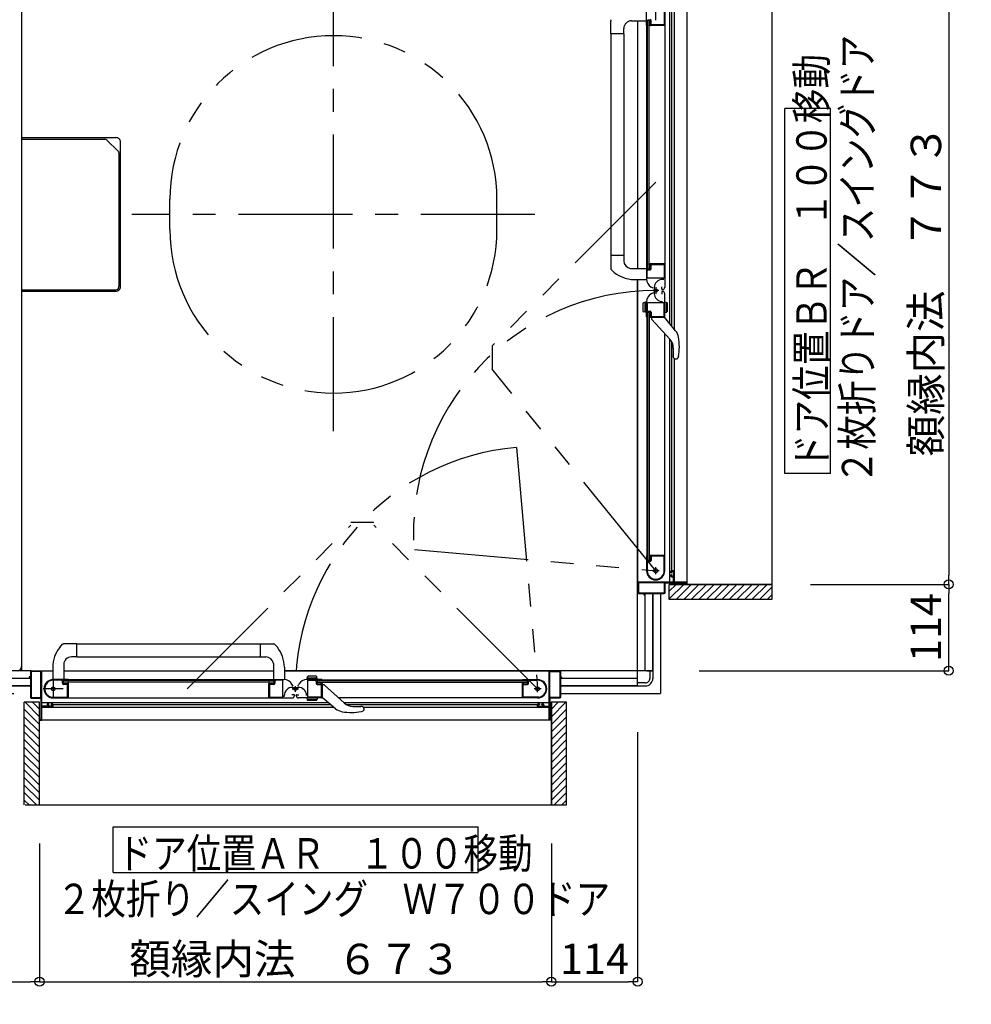
# Model space of a CAD drawing. Extents: x -405 to 205, y -16 to 288.
# Drawn here: x -304 to -242, y 134 to 199 of the extents above; entities that cross this region are included whole.
import ezdxf

# ---------------------------------------------------------------- set-up
doc = ezdxf.new("R2010")
doc.units = 0
doc.header["$MEASUREMENT"] = 0
doc.linetypes.add('CENTER', pattern=[12, 7.5, -1.5, 1.5, -1.5])
doc.linetypes.add('PHANTOM', pattern=[15, 7.5, -1.5, 1.5, -1.5, 1.5, -1.5])
doc.layers.get('0').update_dxf_attribs({"linetype": 'CONTINUOUS'})
doc.layers.get('DEFPOINTS').update_dxf_attribs({"linetype": 'CONTINUOUS'})
doc.layers.add('VIEW0001', color=7, linetype='CONTINUOUS')
doc.styles.get("Standard").update_dxf_attribs({"font": 'ROMANS', "bigfont": 'EXTFONT'})
doc.dimstyles.new('ISO-25', dxfattribs={"dimtxt": 2.5, "dimasz": 2.5, "dimexe": 1.25, "dimexo": 0.625, "dimtad": 1, "dimdec": 4, "dimdsep": 46, "dimtxsty": 'STANDARD', "dimcen": 2.5, "dimadec": 0, "dimazin": 0, "dimtfac": 1, "dimtdec": 4, "dimtmove": 0, "dimatfit": 3, "dimfxl": 1, "dimtolj": 1, "dimtzin": 0, "dimarcsym": 0})

# ---------------------------------------------------------------- blocks, each defined once
blk = doc.blocks.new('_ORIGIN')
at = {"color": 0, "linetype": 'ByBlock'}
blk.add_line((0, 0), (-1, 0), dxfattribs=at)
blk.add_circle((0, 0), 0.5, dxfattribs=at)
blk = doc.blocks.new('*D34')
at = {"layer": 'DEFPOINTS', "color": 0}
for p in [(-302.89516, 147.053329), (-269.24516, 147.053329), (-269.24516, 135.430029)]:
    blk.add_point(p, dxfattribs=at)
at = {"layer": 'VIEW0001', "color": 0, "lineweight": -2}
for p, q in [((-302.89516, 144.513329), (-302.89516, 135.430029)), ((-269.24516, 144.513329), (-269.24516, 135.430029)), ((-302.29516, 135.430029), (-269.84516, 135.430029))]:
    blk.add_line(p, q, dxfattribs=at)
at = {"layer": 'VIEW0001', "color": 0, "lineweight": -2, "xscale": 0.6, "yscale": 0.6, "zscale": 0.6, "rotation": 180}
blk.add_blockref('_ORIGIN', (-302.89516, 135.430029), dxfattribs=at)
at = {"layer": 'VIEW0001', "color": 0, "lineweight": -2, "xscale": 0.6, "yscale": 0.6, "zscale": 0.6}
blk.add_blockref('_ORIGIN', (-269.24516, 135.430029), dxfattribs=at)
at = {"layer": 'VIEW0001', "color": 0, "insert": (-286.06916, 136.930029), "char_height": 2, "attachment_point": 5}
blk.add_mtext('\\A1;額縁内法\u3000６７３', dxfattribs=at)
blk = doc.blocks.new('*D35')
at = {"layer": 'DEFPOINTS', "color": 0}
for p in [(-263.570148, 154.377821), (-269.24516, 147.053329), (-263.570148, 135.430029)]:
    blk.add_point(p, dxfattribs=at)
at = {"layer": 'VIEW0001', "color": 0, "lineweight": -2}
for p, q in [((-263.570148, 151.837821), (-263.570148, 135.430029)), ((-269.24516, 144.513329), (-269.24516, 135.430029)), ((-268.64516, 135.430029), (-264.170148, 135.430029))]:
    blk.add_line(p, q, dxfattribs=at)
at = {"layer": 'VIEW0001', "color": 0, "lineweight": -2, "xscale": 0.6, "yscale": 0.6, "zscale": 0.6, "rotation": 180}
blk.add_blockref('_ORIGIN', (-269.24516, 135.430029), dxfattribs=at)
at = {"layer": 'VIEW0001', "color": 0, "lineweight": -2, "xscale": 0.6, "yscale": 0.6, "zscale": 0.6}
blk.add_blockref('_ORIGIN', (-263.570148, 135.430029), dxfattribs=at)
at = {"layer": 'VIEW0001', "color": 0, "insert": (-266.406654, 136.930029), "char_height": 2, "attachment_point": 5}
blk.add_mtext('\\A1;114', dxfattribs=at)
blk = doc.blocks.new('*D36')
at = {"layer": 'DEFPOINTS', "color": 0}
for p in [(-343.570148, 154.377821), (-302.89516, 147.053329), (-302.89516, 135.430029)]:
    blk.add_point(p, dxfattribs=at)
at = {"layer": 'VIEW0001', "color": 0, "lineweight": -2}
for p, q in [((-343.570148, 151.837821), (-343.570148, 135.430029)), ((-302.89516, 144.513329), (-302.89516, 135.430029)), ((-342.970148, 135.430029), (-303.49516, 135.430029))]:
    blk.add_line(p, q, dxfattribs=at)
at = {"layer": 'VIEW0001', "color": 0, "lineweight": -2, "xscale": 0.6, "yscale": 0.6, "zscale": 0.6, "rotation": 180}
blk.add_blockref('_ORIGIN', (-343.570148, 135.430029), dxfattribs=at)
at = {"layer": 'VIEW0001', "color": 0, "lineweight": -2, "xscale": 0.6, "yscale": 0.6, "zscale": 0.6}
blk.add_blockref('_ORIGIN', (-302.89516, 135.430029), dxfattribs=at)
at = {"layer": 'VIEW0001', "color": 0, "insert": (-323.231654, 136.930029), "char_height": 2, "attachment_point": 5}
blk.add_mtext('\\A1;813', dxfattribs=at)
blk = doc.blocks.new('*D47')
at = {"layer": 'DEFPOINTS', "color": 0}
for p in [(-254.745112, 161.553365), (-243.120133, 161.553365), (-262.070148, 155.878365)]:
    blk.add_point(p, dxfattribs=at)
at = {"layer": 'VIEW0001', "color": 0, "lineweight": -2}
for p, q in [((-243.120133, 156.478365), (-243.120133, 160.953365)), ((-259.530148, 155.878365), (-243.120133, 155.878365))]:
    blk.add_line(p, q, dxfattribs=at)
at = {"layer": 'VIEW0001', "color": 0, "lineweight": -2, "xscale": 0.6, "yscale": 0.6, "zscale": 0.6}
for p, rotation in [((-243.120133, 161.553365), 90), ((-243.120133, 155.878365), 270)]:
    blk.add_blockref('_ORIGIN', p, dxfattribs=dict(at, rotation=rotation))
at = {"layer": 'VIEW0001', "color": 0, "insert": (-244.620133, 158.716865), "char_height": 2, "attachment_point": 5, "rotation": 90}
blk.add_mtext('\\A1;114', dxfattribs=at)
blk = doc.blocks.new('*D48')
at = {"layer": 'DEFPOINTS', "color": 0}
for p in [(-254.745112, 200.208365), (-254.745112, 161.553365), (-243.119133, 161.553365)]:
    blk.add_point(p, dxfattribs=at)
at = {"layer": 'VIEW0001', "color": 0, "lineweight": -2}
for p, q in [((-252.205112, 200.208365), (-243.119133, 200.208365)), ((-243.119133, 199.608365), (-243.119133, 162.153365)), ((-252.205112, 161.553365), (-243.119133, 161.553365))]:
    blk.add_line(p, q, dxfattribs=at)
at = {"layer": 'VIEW0001', "color": 0, "lineweight": -2, "xscale": 0.6, "yscale": 0.6, "zscale": 0.6}
for p, rotation in [((-243.119133, 200.208365), 90), ((-243.119133, 161.553365), 270)]:
    blk.add_blockref('_ORIGIN', p, dxfattribs=dict(at, rotation=rotation))
at = {"layer": 'VIEW0001', "color": 0, "insert": (-244.619133, 180.881865), "char_height": 2, "attachment_point": 5, "rotation": 90}
blk.add_mtext('\\A1;額縁内法\u3000７７３', dxfattribs=at)

msp = doc.modelspace()

# ---------------------------------------------------------------- linework, layer by layer
at = {"layer": 'VIEW0001', "color": 7, "linetype": 'Continuous'}
for p, q in [((-304.070149, 215.878365), (-304.070149, 155.878365)), ((-304.070148, 215.628365), (-304.070148, 156.127755)), ((-254.745112, 201.152481), (-254.745112, 160.553365)), ((-261.46366, 178.708045), (-261.463662, 200.053365)), ((-261.146978, 178.323878), (-261.14698, 200.053365)), ((-260.320148, 161.703365), (-260.320148, 200.053365)), ((-262.985148, 198.318366), (-262.985148, 199.303366)), ((-261.835148, 199.377021), (-261.835148, 198.363366)), ((-261.785148, 199.303778), (-261.785148, 182.628366)), ((-261.32366, 178.538211), (-261.323662, 199.303365)), ((-265.335147, 197.752785), (-265.335147, 198.613483)), ((-264.480147, 197.752785), (-264.480147, 198.107785)), ((-263.980147, 198.607785), (-262.985147, 198.607785)), ((-263.570148, 198.603579), (-263.570148, 182.328831)), ((-262.970148, 182.628366), (-262.970148, 198.303366)), ((-262.943641, 198.303366), (-262.970148, 198.303366)), ((-262.922286, 198.324803), (-262.930779, 198.310649)), ((-262.820148, 198.628366), (-262.920148, 198.628366)), ((-262.920148, 182.303366), (-262.920148, 198.628366)), ((-262.770148, 198.653366), (-262.895148, 198.653366)), ((-262.820148, 182.303366), (-262.820148, 198.628366)), ((-262.760148, 198.332521), (-262.760148, 198.338366)), ((-262.749518, 198.310649), (-262.758011, 198.324803)), ((-261.795148, 198.303366), (-262.736655, 198.303366)), ((-262.720148, 198.378366), (-262.720148, 198.603366)), ((-262.675148, 198.363366), (-262.675148, 198.623366)), ((-261.845148, 198.353366), (-262.665148, 198.353366)), ((-265.335147, 197.752785), (-265.335145, 182.317648)), ((-264.480147, 197.752785), (-265.335147, 197.752785)), ((-264.485147, 197.752785), (-264.485145, 183.178945)), ((-250.890605, 192.852923), (-253.890605, 192.852923)), ((-253.890605, 168.852923), (-253.890605, 192.852923)), ((-250.890605, 168.852923), (-250.890605, 192.852923)), ((-304.070149, 190.92806), (-297.870163, 190.92806)), ((-297.570164, 181.128059), (-297.570164, 190.628059)), ((-264.480147, 183.178946), (-265.335147, 183.178946)), ((-264.480147, 183.178946), (-264.480147, 182.823946)), ((-262.985148, 182.613366), (-262.985148, 181.627056)), ((-262.970148, 182.628366), (-262.943641, 182.628366)), ((-262.930779, 182.621083), (-262.922286, 182.606929)), ((-262.760148, 182.593366), (-262.760148, 182.599211)), ((-262.758011, 182.606929), (-262.749518, 182.621083)), ((-261.785148, 182.628366), (-262.736655, 182.628366)), ((-262.720148, 182.328366), (-262.720148, 182.553366)), ((-262.675148, 182.313366), (-262.675148, 182.563366)), ((-262.660148, 182.578366), (-261.845148, 182.578366)), ((-261.835148, 182.568366), (-261.835148, 181.708366)), ((-261.785148, 182.659171), (-261.785148, 181.088845)), ((-265.109832, 182.066249), (-265.307717, 182.249448)), ((-264.049441, 182.328771), (-262.995147, 182.328998)), ((-262.940148, 181.713366), (-262.940148, 182.163366)), ((-262.920148, 182.303366), (-262.820148, 182.303366)), ((-262.895148, 182.278366), (-262.770148, 182.278366)), ((-262.865148, 182.238366), (-262.750148, 182.238366)), ((-263.812733, 181.603632), (-262.995147, 181.600778)), ((-263.570148, 154.878365), (-263.570148, 181.602785)), ((-263.570148, 181.602785), (-263.570148, 161.003365)), ((-261.845148, 181.698366), (-262.925148, 181.698366)), ((-261.859075, 181.608366), (-261.939075, 181.608366)), ((-304.070149, 180.82806), (-297.870163, 180.82806)), ((-262.555148, 181.032385), (-262.685148, 181.107441)), ((-262.555148, 180.724346), (-262.685148, 180.649291)), ((-262.479075, 181.068366), (-262.479075, 180.688366)), ((-261.990148, 180.963366), (-261.990148, 181.113366)), ((-261.990148, 180.793366), (-261.990148, 180.643366)), ((-261.935148, 180.938366), (-261.965148, 180.938366)), ((-261.935148, 180.818366), (-261.965148, 180.818366)), ((-261.785148, 179.09804), (-261.785148, 180.668366)), ((-263.23515, 180.003249), (-263.23515, 179.552322)), ((-262.98515, 180.127785), (-263.179561, 180.075693)), ((-263.08515, 179.45458), (-263.08515, 180.10099)), ((-262.985148, 179.143366), (-262.985148, 180.129676)), ((-262.940148, 180.043366), (-262.940148, 179.593366)), ((-261.845148, 180.058366), (-262.925148, 180.058366)), ((-261.835148, 179.188366), (-261.835148, 180.048366)), ((-261.785148, 179.427785), (-261.785148, 180.127785)), ((-261.785148, 180.127785), (-261.66123, 180.094582)), ((-261.685148, 179.45458), (-261.685148, 180.10099)), ((-261.635289, 180.060774), (-261.635289, 179.494797)), ((-262.98515, 179.427785), (-263.179561, 179.479878)), ((-262.920148, 179.453366), (-262.920148, 163.128365)), ((-262.920148, 179.453366), (-262.820148, 179.453366)), ((-262.895148, 179.478366), (-262.770148, 179.478366)), ((-262.865148, 179.518366), (-262.750148, 179.518366)), ((-262.820148, 179.453366), (-262.820148, 163.128365)), ((-262.720148, 179.428366), (-262.720148, 179.203366)), ((-262.675148, 179.443366), (-262.675148, 179.193366)), ((-261.785148, 179.427785), (-261.66123, 179.460989)), ((-262.970148, 179.128366), (-262.970148, 163.453365)), ((-262.970148, 179.128366), (-262.943641, 179.128366)), ((-262.930779, 179.135648), (-262.922286, 179.149803)), ((-262.760148, 179.163366), (-262.760148, 179.15752)), ((-262.758011, 179.149803), (-262.749518, 179.135648)), ((-262.736655, 179.128366), (-261.795148, 179.128366)), ((-262.660148, 179.178366), (-261.845148, 179.178366)), ((-262.660146, 179.128365), (-262.660146, 179.037501)), ((-262.630741, 178.966515), (-261.453003, 177.678365)), ((-261.072004, 178.232926), (-261.810146, 179.128365)), ((-261.785148, 162.453365), (-261.785148, 178.041648)), ((-261.463659, 161.703365), (-261.463661, 177.690022)), ((-261.32366, 162.453365), (-261.323661, 177.493192)), ((-261.226398, 177.094689), (-261.226398, 176.575444)), ((-261.164679, 176.413895), (-261.162737, 176.411698)), ((-261.146977, 161.703365), (-261.146978, 176.378365)), ((-261.088202, 176.378365), (-261.00632, 176.378365)), ((-260.963585, 176.391791), (-260.963826, 176.391565)), ((-260.963585, 176.391791), (-260.936288, 176.426524)), ((-260.892131, 176.541708), (-260.93629, 176.426518)), ((-250.890605, 168.852923), (-253.890605, 168.852923)), ((-262.985148, 163.438365), (-262.985148, 162.453365)), ((-262.943641, 163.453365), (-262.970148, 163.453365)), ((-262.922286, 163.431928), (-262.930779, 163.446083)), ((-262.760148, 163.424211), (-262.760148, 163.418365)), ((-262.749518, 163.446083), (-262.758011, 163.431928)), ((-261.795148, 163.453365), (-262.736655, 163.453365)), ((-262.720148, 163.378365), (-262.720148, 163.153365)), ((-262.675148, 163.393365), (-262.675148, 163.133365)), ((-261.845148, 163.403365), (-262.665148, 163.403365)), ((-261.835148, 162.379711), (-261.835148, 163.393365)), ((-262.940148, 162.983365), (-262.940148, 162.453365)), ((-262.820148, 163.128365), (-262.920148, 163.128365)), ((-262.770148, 163.103365), (-262.895148, 163.103365)), ((-262.750148, 163.058365), (-262.865148, 163.058365)), ((-261.385148, 162.403365), (-261.385148, 162.338365)), ((-261.385148, 162.158365), (-261.385148, 162.103365)), ((-261.370148, 162.323365), (-261.350148, 162.323365)), ((-261.350148, 162.173365), (-261.370148, 162.173365)), ((-261.235148, 162.453365), (-261.335148, 162.453365)), ((-261.335148, 162.338365), (-261.335148, 162.383365)), ((-261.335148, 162.113365), (-261.335148, 162.158365)), ((-261.335148, 162.053365), (-261.250148, 162.053365)), ((-261.320148, 162.398365), (-261.250148, 162.398365)), ((-261.250148, 162.098365), (-261.320148, 162.098365)), ((-261.235148, 162.383365), (-261.235148, 162.113365)), ((-261.235148, 162.038365), (-261.235148, 161.718365)), ((-261.185148, 161.718365), (-261.185148, 162.403365)), ((-261.250148, 161.703365), (-263.545148, 161.703365)), ((-263.525148, 161.638365), (-263.525148, 161.013365)), ((-261.830148, 161.653365), (-263.510148, 161.653365)), ((-261.815148, 161.013365), (-261.815148, 161.638365)), ((-261.770148, 161.003365), (-261.770148, 161.638365)), ((-261.755148, 161.653365), (-260.385148, 161.653365)), ((-261.495143, 160.553365), (-261.495143, 161.553806)), ((-254.745112, 161.553365), (-261.495143, 161.553365)), ((-260.545496, 161.553217), (-261.495143, 160.60357)), ((-261.045529, 161.553217), (-261.495143, 161.103602)), ((-260.335148, 161.703365), (-261.170148, 161.703365)), ((-260.045463, 161.553217), (-261.045297, 160.553383)), ((-259.545473, 161.55326), (-260.545323, 160.55341)), ((-260.370148, 161.638365), (-260.370148, 161.568365)), ((-260.320148, 161.568365), (-260.320148, 161.688365)), ((-259.04544, 161.55326), (-260.045312, 160.553388)), ((-258.545407, 161.55326), (-259.545279, 160.553388)), ((-258.045439, 161.553301), (-259.045331, 160.553406)), ((-257.545384, 161.553303), (-258.545299, 160.553388)), ((-257.045395, 161.553346), (-258.045331, 160.55341)), ((-256.545318, 161.553389), (-257.545298, 160.55341)), ((-256.045285, 161.553389), (-257.045287, 160.553388)), ((-255.550369, 161.553365), (-256.550325, 160.55341)), ((-255.055429, 161.553365), (-256.055385, 160.55341)), ((-254.745112, 161.368707), (-255.560454, 160.553365)), ((-263.520148, 160.953365), (-263.185148, 160.953365)), ((-263.510148, 160.998365), (-261.830148, 160.998365)), ((-263.170148, 160.938365), (-263.170148, 160.888365)), ((-263.160148, 160.878365), (-263.140148, 160.878365)), ((-263.130148, 160.888365), (-263.130148, 160.938365)), ((-263.115148, 160.953365), (-261.820148, 160.953365)), ((-263.070148, 155.878365), (-263.070148, 160.953365)), ((-262.570148, 160.953365), (-262.570148, 155.878365)), ((-262.570148, 155.878365), (-262.570148, 160.953365)), ((-254.745112, 160.553365), (-261.495143, 160.553365)), ((-254.745112, 160.873733), (-255.065479, 160.553365)), ((-301.558435, 157.416798), (-301.374078, 157.615935)), ((-300.44458, 157.643364), (-301.305278, 157.643364)), ((-300.44458, 157.643364), (-287.509442, 157.643362)), ((-300.44458, 156.788364), (-300.44458, 157.643364)), ((-288.37074, 156.788364), (-288.37074, 157.643364)), ((-287.258044, 157.418049), (-287.441242, 157.615935)), ((-300.44458, 156.788364), (-300.79958, 156.788364)), ((-300.44458, 156.793364), (-288.37074, 156.793362)), ((-288.37074, 156.788364), (-288.01574, 156.788364)), ((-302.019894, 156.12095), (-302.022748, 155.303364)), ((-301.29958, 156.288364), (-301.29958, 155.293364)), ((-287.520565, 156.357658), (-287.520793, 155.303364)), ((-286.795426, 156.12095), (-286.792572, 155.303364)), ((-303.44516, 155.878365), (-344.570148, 155.878365)), ((-303.49516, 155.378365), (-343.570148, 155.378365)), ((-303.57016, 155.468365), (-303.57016, 155.448365)), ((-303.51016, 155.478365), (-303.56016, 155.478365)), ((-303.56016, 155.438365), (-303.51016, 155.438365)), ((-303.49516, 155.828365), (-303.49516, 155.493365)), ((-303.49516, 155.423365), (-303.49516, 154.128365)), ((-303.45016, 155.818365), (-303.45016, 154.138365)), ((-303.447353, 155.878365), (-302.020741, 155.878365)), ((-302.81016, 155.833365), (-303.43516, 155.833365)), ((-302.79516, 154.138365), (-302.79516, 155.818365)), ((-302.74516, 153.558365), (-302.74516, 155.853365)), ((-301.295373, 155.878365), (-287.520625, 155.878365)), ((-262.570148, 155.878365), (-286.794579, 155.878365)), ((-286.794579, 155.878365), (-268.69516, 155.878365)), ((-285.31958, 155.293367), (-285.267488, 155.487779)), ((-284.646375, 155.393367), (-285.292785, 155.393367)), ((-285.195043, 155.543367), (-284.744117, 155.543367)), ((-284.61958, 155.293367), (-284.671672, 155.487779)), ((-269.39516, 153.558365), (-269.39516, 155.853365)), ((-269.34516, 154.138365), (-269.34516, 155.818365)), ((-269.33016, 155.833365), (-268.70516, 155.833365)), ((-268.69016, 155.818365), (-268.69016, 154.138365)), ((-268.64516, 155.828365), (-268.64516, 155.493365)), ((-268.64516, 155.423365), (-268.64516, 154.128365)), ((-263.570148, 155.378365), (-268.64516, 155.378365)), ((-268.63016, 155.478365), (-268.58016, 155.478365)), ((-268.58016, 155.438365), (-268.63016, 155.438365)), ((-268.57016, 155.468365), (-268.57016, 155.448365)), ((-262.970148, 155.878365), (-262.570148, 155.878365)), ((-262.770148, 155.878365), (-262.770148, 155.378365)), ((-262.570148, 155.878365), (-262.570148, 155.378365)), ((-343.570148, 154.878365), (-303.49516, 154.878365)), ((-303.49516, 154.878365), (-343.570148, 154.878365)), ((-301.010161, 155.293365), (-301.995161, 155.293365)), ((-301.465161, 155.248365), (-301.995161, 155.248365)), ((-301.390161, 155.058365), (-301.390161, 155.173365)), ((-301.345161, 155.078365), (-301.345161, 155.203365)), ((-301.32016, 155.128365), (-301.32016, 155.228365)), ((-287.49516, 155.228365), (-301.32016, 155.228365)), ((-287.49516, 155.128365), (-301.32016, 155.128365)), ((-301.055161, 154.983365), (-301.315161, 154.983365)), ((-301.070161, 155.028365), (-301.295161, 155.028365)), ((-301.045161, 154.153365), (-301.045161, 154.973365)), ((-301.024315, 155.068365), (-301.030161, 155.068365)), ((-301.016598, 155.230503), (-301.002443, 155.238996)), ((-301.002443, 155.057735), (-301.016598, 155.066228)), ((-300.995161, 155.251858), (-300.995161, 155.278365)), ((-300.995161, 154.103365), (-300.995161, 155.044873)), ((-287.82016, 155.278365), (-300.99516, 155.278365)), ((-287.820161, 155.278365), (-287.820161, 155.251858)), ((-287.82016, 154.093365), (-287.82016, 155.044873)), ((-287.812878, 155.238996), (-287.798723, 155.230503)), ((-287.798723, 155.066228), (-287.812878, 155.057735)), ((-287.805161, 155.293365), (-286.818851, 155.293365)), ((-287.785161, 155.068365), (-287.791006, 155.068365)), ((-287.770161, 154.968365), (-287.770161, 154.153365)), ((-287.505161, 154.983365), (-287.755161, 154.983365)), ((-287.520161, 155.028365), (-287.745161, 155.028365)), ((-287.49516, 155.228365), (-287.49516, 155.128365)), ((-287.470161, 155.203365), (-287.470161, 155.078365)), ((-287.430161, 155.173365), (-287.430161, 155.058365)), ((-286.905161, 155.248365), (-287.355161, 155.248365)), ((-286.890161, 154.153365), (-286.890161, 155.233365)), ((-286.22418, 154.863365), (-286.299235, 154.993365)), ((-286.26016, 154.787293), (-285.88016, 154.787293)), ((-285.916141, 154.863365), (-285.841085, 154.993365)), ((-284.33516, 155.293365), (-285.32147, 155.293365)), ((-285.25016, 154.153365), (-285.25016, 155.233365)), ((-285.23516, 155.248365), (-284.78516, 155.248365)), ((-284.71016, 155.173365), (-284.71016, 155.058365)), ((-284.67016, 155.203365), (-284.67016, 155.078365)), ((-284.64516, 155.228365), (-270.82016, 155.228365)), ((-284.64516, 155.228365), (-284.64516, 155.128365)), ((-284.64516, 155.128365), (-270.82016, 155.128365)), ((-284.63516, 154.983365), (-284.38516, 154.983365)), ((-284.62016, 155.028365), (-284.39516, 155.028365)), ((-284.37016, 154.968365), (-284.37016, 154.153365)), ((-284.35516, 155.068365), (-284.349315, 155.068365)), ((-284.327443, 155.238996), (-284.341598, 155.230503)), ((-284.341598, 155.066228), (-284.327443, 155.057735)), ((-284.32016, 155.278365), (-271.14516, 155.278365)), ((-284.32016, 155.278365), (-284.32016, 155.251858)), ((-284.32016, 155.044873), (-284.32016, 154.103365)), ((-284.32016, 154.968363), (-284.229296, 154.968363)), ((-284.15831, 154.938958), (-282.870159, 153.761221)), ((-271.14516, 155.251858), (-271.14516, 155.278365)), ((-271.14516, 154.103365), (-271.14516, 155.044873)), ((-271.123723, 155.230503), (-271.137878, 155.238996)), ((-271.137878, 155.057735), (-271.123723, 155.066228)), ((-271.13016, 155.293365), (-270.14516, 155.293365)), ((-271.116005, 155.068365), (-271.11016, 155.068365)), ((-271.09516, 154.153365), (-271.09516, 154.973365)), ((-271.08516, 154.983365), (-270.82516, 154.983365)), ((-271.07016, 155.028365), (-270.84516, 155.028365)), ((-270.82016, 155.128365), (-270.82016, 155.228365)), ((-270.79516, 155.078365), (-270.79516, 155.203365)), ((-270.75016, 155.058365), (-270.75016, 155.173365)), ((-270.67516, 155.248365), (-270.14516, 155.248365)), ((-268.64516, 154.878365), (-263.570148, 154.878365)), ((-263.570148, 154.878365), (-268.64516, 154.878365)), ((-263.570148, 154.878365), (-263.570148, 155.278363)), ((-263.070148, 155.078365), (-263.570148, 155.078365)), ((-263.570148, 154.878365), (-263.070148, 154.878365)), ((-303.44516, 154.078365), (-302.81016, 154.078365)), ((-303.43516, 154.123365), (-302.81016, 154.123365)), ((-302.068815, 154.143365), (-301.055161, 154.143365)), ((-301.995573, 154.093365), (-287.820161, 154.093365)), ((-287.850966, 154.093365), (-286.28064, 154.093365)), ((-287.760161, 154.143365), (-286.900161, 154.143365)), ((-286.80016, 154.167293), (-286.80016, 154.247293)), ((-286.155161, 154.298365), (-286.305161, 154.298365)), ((-286.130161, 154.243365), (-286.130161, 154.273365)), ((-286.01016, 154.243365), (-286.01016, 154.273365)), ((-285.98516, 154.298365), (-285.83516, 154.298365)), ((-284.289834, 154.093365), (-285.86016, 154.093365)), ((-284.61958, 154.093365), (-285.31958, 154.093365)), ((-285.31958, 154.093365), (-285.286376, 153.969447)), ((-284.38016, 154.143365), (-285.24016, 154.143365)), ((-284.61958, 154.093365), (-284.652784, 153.969447)), ((-283.424721, 153.380221), (-284.32016, 154.118363)), ((-270.14516, 154.093365), (-283.233443, 154.093365)), ((-270.071505, 154.143365), (-271.08516, 154.143365)), ((-268.70516, 154.123365), (-269.33016, 154.123365)), ((-268.69516, 154.078365), (-269.33016, 154.078365)), ((-303.89516, 147.053329), (-303.89516, 153.80336)), ((-302.895584, 153.80336), (-303.89516, 153.80336)), ((-302.895327, 152.853691), (-303.844996, 153.80336)), ((-302.895349, 153.353702), (-303.345006, 153.80336)), ((-302.89516, 147.053329), (-302.89516, 153.80336)), ((-302.79516, 154.063365), (-302.79516, 152.693365)), ((-283.899839, 153.771877), (-302.74516, 153.771879)), ((-302.74516, 152.643365), (-302.74516, 153.478365)), ((-283.515673, 153.455195), (-302.74516, 153.455197)), ((-302.41016, 153.543365), (-302.73016, 153.543365)), ((-302.73016, 153.493365), (-302.04516, 153.493365)), ((-302.39516, 153.643365), (-302.39516, 153.558365)), ((-302.35016, 153.558365), (-302.35016, 153.628365)), ((-302.29016, 153.693365), (-302.34516, 153.693365)), ((-302.33516, 153.643365), (-302.29016, 153.643365)), ((-302.06516, 153.543365), (-302.33516, 153.543365)), ((-302.27516, 153.658365), (-302.27516, 153.678365)), ((-302.12516, 153.678365), (-302.12516, 153.658365)), ((-302.04516, 153.693365), (-302.11016, 153.693365)), ((-302.11016, 153.643365), (-302.06516, 153.643365)), ((-302.05016, 153.628365), (-302.05016, 153.558365)), ((-301.99516, 153.543365), (-301.99516, 153.643365)), ((-283.730006, 153.631877), (-301.99516, 153.631879)), ((-284.646375, 153.993365), (-285.292785, 153.993365)), ((-285.252569, 153.943506), (-284.686591, 153.943506)), ((-269.39516, 153.771877), (-282.881816, 153.771878)), ((-270.14516, 153.631877), (-282.684987, 153.631878)), ((-282.286484, 153.534615), (-281.767239, 153.534615)), ((-281.60569, 153.472896), (-281.603493, 153.470954)), ((-269.39516, 153.455194), (-281.57016, 153.455196)), ((-270.14516, 153.543365), (-270.14516, 153.643365)), ((-270.09516, 153.693365), (-270.03016, 153.693365)), ((-269.41016, 153.493365), (-270.09516, 153.493365)), ((-270.09016, 153.628365), (-270.09016, 153.558365)), ((-270.03016, 153.643365), (-270.07516, 153.643365)), ((-270.07516, 153.543365), (-269.80516, 153.543365)), ((-270.01516, 153.678365), (-270.01516, 153.658365)), ((-269.86516, 153.658365), (-269.86516, 153.678365)), ((-269.85016, 153.693365), (-269.79516, 153.693365)), ((-269.80516, 153.643365), (-269.85016, 153.643365)), ((-269.79016, 153.558365), (-269.79016, 153.628365)), ((-269.74516, 153.643365), (-269.74516, 153.558365)), ((-269.73016, 153.543365), (-269.41016, 153.543365)), ((-269.39516, 152.643365), (-269.39516, 153.478365)), ((-269.34516, 154.063365), (-269.34516, 152.693365)), ((-268.24516, 153.80336), (-269.245601, 153.80336)), ((-269.24516, 147.053329), (-269.24516, 153.80336)), ((-269.245011, 152.853713), (-268.295364, 153.80336)), ((-269.245011, 153.353746), (-268.795397, 153.80336)), ((-268.24516, 147.053329), (-268.24516, 153.80336)), ((-302.895306, 152.35368), (-303.895156, 153.35353)), ((-302.895295, 151.853658), (-303.895145, 152.853508)), ((-281.733503, 153.200348), (-281.618313, 153.244507)), ((-281.583585, 153.271802), (-281.618318, 153.244505)), ((-281.583585, 153.271802), (-281.583359, 153.272043)), ((-281.57016, 153.396419), (-281.57016, 153.314537)), ((-269.245055, 151.85369), (-268.245204, 152.85354)), ((-269.245011, 152.35368), (-268.245177, 153.353514)), ((-302.895273, 151.353646), (-303.895166, 152.353539)), ((-302.81016, 152.678365), (-302.88016, 152.678365)), ((-302.88016, 152.628365), (-302.76016, 152.628365)), ((-269.39516, 152.628365), (-302.74516, 152.628365)), ((-269.26016, 152.628365), (-269.38016, 152.628365)), ((-269.33016, 152.678365), (-269.26016, 152.678365)), ((-269.245055, 151.353657), (-268.245183, 152.353529)), ((-302.895252, 150.853635), (-303.895145, 151.853528)), ((-269.245055, 150.853624), (-268.245183, 151.853496)), ((-302.895208, 149.853612), (-303.895145, 150.853549)), ((-302.895227, 150.353635), (-303.895121, 151.353527)), ((-269.245098, 149.853601), (-268.245183, 150.853516)), ((-269.245096, 150.353656), (-268.245201, 151.353548)), ((-302.895208, 149.353579), (-303.895145, 150.353516)), ((-269.245141, 149.353612), (-268.245204, 150.353548)), ((-302.895144, 148.853525), (-303.895123, 149.853504)), ((-269.245184, 148.853536), (-268.245204, 149.853515)), ((-302.895122, 148.353513), (-303.895145, 149.353536)), ((-269.245184, 148.353503), (-268.245183, 149.353504)), ((-302.89516, 147.363584), (-303.895145, 148.363569)), ((-302.89516, 147.858568), (-303.895123, 148.858531)), ((-269.24516, 147.858586), (-268.245204, 148.858542)), ((-269.24516, 147.363646), (-268.245204, 148.363602)), ((-303.07988, 147.053329), (-303.89516, 147.86861)), ((-269.060502, 147.053329), (-268.24516, 147.868671)), ((-303.574854, 147.053329), (-303.89516, 147.373635)), ((-303.844275, 147.053329), (-268.24516, 147.053329)), ((-268.565527, 147.053329), (-268.24516, 147.373697)), ((-298.044717, 142.622295), (-298.044717, 145.622295)), ((-298.044717, 145.622295), (-274.044718, 145.622295)), ((-274.044718, 142.622295), (-274.044718, 145.622295)), ((-298.044717, 142.622295), (-274.044718, 142.622295))]:
    msp.add_line(p, q, dxfattribs=at)
at = {"layer": 'VIEW0001', "color": 7, "linetype": 'CENTER'}
for p, q in [((-283.570148, 171.628365), (-283.570148, 200.128365)), ((-262.385148, 198.653366), (-262.385148, 199.953366)), ((-270.320148, 185.878365), (-296.820148, 185.878365)), ((-262.172645, 180.878605), (-262.56405, 180.878605)), ((-262.385145, 181.091105), (-262.385145, 180.666105)), ((-262.385148, 162.223365), (-262.385148, 162.683365)), ((-262.155148, 162.453365), (-262.615148, 162.453365)), ((-301.99516, 155.343365), (-301.99516, 154.043365)), ((-286.0704, 154.480862), (-286.0704, 154.872267)), ((-270.14516, 154.463365), (-270.14516, 154.923365)), ((-301.34516, 154.693365), (-302.64516, 154.693365)), ((-286.2829, 154.693362), (-285.8579, 154.693362)), ((-269.91516, 154.693365), (-270.37516, 154.693365))]:
    msp.add_line(p, q, dxfattribs=at)
at = {"layer": 'VIEW0001', "color": 4, "linetype": 'Continuous'}
for p, q in [((-304.070149, 190.825863), (-298.60186, 190.825863)), ((-297.73093, 190.037776), (-298.460439, 190.767285)), ((-297.672361, 189.896376), (-297.672361, 181.130226)), ((-304.070149, 180.930222), (-297.872326, 180.930222))]:
    msp.add_line(p, q, dxfattribs=at)
at = {"layer": 'VIEW0001', "color": 7, "linetype": 'PHANTOM'}
for p, q in [((-262.385148, 188.000135), (-273.145533, 177.23975)), ((-294.320148, 184.878365), (-294.320148, 186.878365)), ((-272.820148, 184.878365), (-272.820148, 186.878365)), ((-273.145533, 177.23975), (-273.145533, 175.71375)), ((-262.385148, 162.453365), (-273.145533, 175.71375)), ((-271.533115, 170.557763), (-270.14516, 154.693365)), ((-293.19193, 154.693365), (-282.431545, 165.45375)), ((-282.431545, 165.65375), (-280.905545, 165.65375)), ((-270.14516, 154.693365), (-280.905545, 165.45375)), ((-278.249546, 163.84132), (-262.385148, 162.453365)), ((-262.070148, 160.953365), (-262.070148, 154.378365)), ((-345.070148, 154.378365), (-303.49516, 154.378365)), ((-268.64516, 154.378365), (-262.070148, 154.378365))]:
    msp.add_line(p, q, dxfattribs=at)
at = {"layer": 'VIEW0001', "color": 160, "linetype": 'Continuous'}
for p, q in [((-261.495143, 161.553365), (-254.745112, 161.553365)), ((-269.24516, 153.80336), (-269.24516, 147.053329))]:
    msp.add_line(p, q, dxfattribs=at)
at = {"layer": 'VIEW0001', "color": 4, "linetype": 'Continuous'}
for points in [[(-297.73093, 190.037776), (-297.705261, 190.006235), (-297.69174, 189.982141)], [(-297.69174, 189.982141), (-297.676714, 189.937823), (-297.672361, 189.896376)]]:
    msp.add_lwpolyline(points, dxfattribs=at)
at = {"layer": 'VIEW0001', "color": 7, "linetype": 'Continuous'}
for points in [[(-261.165258, 176.414564), (-261.165935, 176.41535), (-261.1667, 176.416247), (-261.167548, 176.417249), (-261.168468, 176.418349), (-261.169455, 176.41954), (-261.170499, 176.420816), (-261.171593, 176.422171), (-261.172729, 176.423597), (-261.173899, 176.42509), (-261.174901, 176.426387), (-261.17592, 176.427724), (-261.176954, 176.429103), (-261.178003, 176.430521), (-261.179064, 176.431979), (-261.180136, 176.433476), (-261.181219, 176.435011), (-261.18231, 176.436584), (-261.183409, 176.438195), (-261.184513, 176.439843), (-261.186472, 176.442841), (-261.18844, 176.445949), (-261.190409, 176.449163), (-261.192373, 176.45248), (-261.194326, 176.455896), (-261.196263, 176.459407), (-261.198177, 176.463009), (-261.200063, 176.466699), (-261.201913, 176.470474), (-261.203723, 176.474329), (-261.205381, 176.47802), (-261.206994, 176.481778), (-261.208561, 176.4856), (-261.210078, 176.489486), (-261.211543, 176.493433), (-261.212952, 176.49744), (-261.214303, 176.501506), (-261.215594, 176.505629), (-261.216821, 176.509808), (-261.217981, 176.51404), (-261.219032, 176.518156), (-261.220018, 176.522319), (-261.220938, 176.526525), (-261.221793, 176.530773), (-261.22258, 176.535061), (-261.2233, 176.539385), (-261.223951, 176.543745), (-261.224532, 176.548137), (-261.225044, 176.552559), (-261.225485, 176.55701), (-261.225668, 176.55912), (-261.225833, 176.561236), (-261.225981, 176.563357), (-261.226109, 176.565484), (-261.226216, 176.567617), (-261.226301, 176.569756), (-261.226363, 176.5719), (-261.226401, 176.574049), (-261.226413, 176.576204), (-261.226399, 176.578294)], [(-261.00632, 176.378365), (-261.004092, 176.378598), (-261.001864, 176.378837), (-260.999636, 176.379089), (-260.997409, 176.37936), (-260.995183, 176.379657), (-260.992958, 176.379985), (-260.990734, 176.380351), (-260.988512, 176.380761), (-260.986291, 176.381223), (-260.984072, 176.381741), (-260.981856, 176.382323), (-260.979654, 176.382975), (-260.977476, 176.383705), (-260.975333, 176.384518), (-260.973236, 176.385424), (-260.971195, 176.386427), (-260.969224, 176.387536), (-260.967331, 176.388758), (-260.965528, 176.390098), (-260.963826, 176.391565)], [(-281.606358, 153.473475), (-281.607145, 153.474152), (-281.608042, 153.474918), (-281.609043, 153.475765), (-281.610143, 153.476686), (-281.611334, 153.477672), (-281.61261, 153.478716), (-281.613965, 153.47981), (-281.615392, 153.480946), (-281.616884, 153.482117), (-281.618181, 153.483118), (-281.619519, 153.484137), (-281.620897, 153.485171), (-281.622316, 153.48622), (-281.623774, 153.487281), (-281.62527, 153.488354), (-281.626806, 153.489436), (-281.628379, 153.490527), (-281.62999, 153.491626), (-281.631637, 153.49273), (-281.634635, 153.49469), (-281.637743, 153.496657), (-281.640958, 153.498626), (-281.644275, 153.50059), (-281.64769, 153.502543), (-281.651201, 153.50448), (-281.654804, 153.506394), (-281.658494, 153.50828), (-281.662268, 153.51013), (-281.666123, 153.51194), (-281.669815, 153.513598), (-281.673572, 153.515211), (-281.677395, 153.516778), (-281.68128, 153.518295), (-281.685228, 153.51976), (-281.689235, 153.521169), (-281.693301, 153.52252), (-281.697424, 153.523811), (-281.701602, 153.525038), (-281.705835, 153.526198), (-281.709951, 153.527249), (-281.714113, 153.528235), (-281.71832, 153.529155), (-281.722568, 153.53001), (-281.726855, 153.530797), (-281.73118, 153.531517), (-281.735539, 153.532168), (-281.739931, 153.532749), (-281.744354, 153.533261), (-281.748805, 153.533702), (-281.750915, 153.533885), (-281.75303, 153.53405), (-281.755152, 153.534198), (-281.757279, 153.534326), (-281.759412, 153.534433), (-281.76155, 153.534518), (-281.763694, 153.53458), (-281.765844, 153.534618), (-281.767999, 153.53463), (-281.770089, 153.534616)], [(-281.57016, 153.314537), (-281.570393, 153.312309), (-281.570632, 153.310081), (-281.570884, 153.307854), (-281.571155, 153.305627), (-281.571451, 153.3034), (-281.571779, 153.301175), (-281.572145, 153.298951), (-281.572556, 153.296729), (-281.573017, 153.294508), (-281.573535, 153.292289), (-281.574117, 153.290073), (-281.57477, 153.287871), (-281.575499, 153.285693), (-281.576313, 153.28355), (-281.577218, 153.281453), (-281.578222, 153.279413), (-281.579331, 153.277441), (-281.580552, 153.275548), (-281.581893, 153.273745), (-281.583359, 153.272043)]]:
    msp.add_lwpolyline(points, dxfattribs=at)
for centre, radius in [((-262.385145, 180.878605), 0.1125), ((-262.385148, 162.453365), 0.125), ((-301.99516, 154.693365), 0.125), ((-286.0704, 154.693362), 0.1125), ((-270.14516, 154.693365), 0.125)]:
    msp.add_circle(centre, radius, dxfattribs=at)
for centre, radius, start, end in [((-265.235147, 198.613483), 0.1, 136.527572, 180), ((-263.980147, 198.107785), 0.5, 90, 180), ((-262.970148, 198.318366), 0.015, 180, 270), ((-262.943641, 198.318366), 0.015, 270, 329.036243), ((-262.935148, 198.332521), 0.015, 329.036243, 0), ((-262.895148, 198.628366), 0.025, 90, 180), ((-262.770148, 198.603366), 0.05, 0, 90), ((-262.745148, 198.338366), 0.015, 90, 180), ((-262.745148, 198.332521), 0.015, 180, 210.963757), ((-262.750148, 198.623366), 0.075, 0, 90), ((-262.736655, 198.318366), 0.015, 210.963757, 270), ((-262.745148, 198.378366), 0.025, 270, 0), ((-262.665148, 198.363366), 0.01, 180, 270), ((-261.845148, 198.363366), 0.01, 270, 0), ((-261.795148, 198.313366), 0.01, 270, 0), ((-297.870163, 190.628059), 0.3, 0, 90.000003), ((-263.980147, 182.823946), 0.5, 180, 262.044381), ((-262.970148, 182.613366), 0.015, 90, 180), ((-262.943641, 182.613366), 0.015, 30.963757, 90), ((-262.935148, 182.599211), 0.015, 0, 30.963757), ((-262.745148, 182.599211), 0.015, 149.036243, 180), ((-262.745148, 182.593366), 0.015, 180, 270), ((-262.736655, 182.613366), 0.015, 90, 149.036243), ((-262.745148, 182.553366), 0.025, 0, 90), ((-262.660148, 182.563366), 0.015, 90, 180), ((-261.845148, 182.568366), 0.01, 0, 90), ((-261.795148, 182.618366), 0.01, 0, 90), ((-265.235147, 182.318248), 0.1, 180, 223.472428), ((-263.805507, 183.673619), 2.07, 230.941862, 269.8), ((-262.865148, 182.163366), 0.075, 90, 180), ((-262.895148, 182.303366), 0.025, 180, 270), ((-262.770148, 182.328366), 0.05, 270, 0), ((-262.750148, 182.313366), 0.075, 270, 0), ((-262.385148, 181.627056), 0.6, 180, 240), ((-262.925148, 181.713366), 0.015, 180, 270), ((-261.939075, 181.068366), 0.54, 90, 180), ((-261.845148, 181.708366), 0.01, 270, 0), ((-297.870163, 181.128059), 0.3, 269.999997, 0), ((-262.385148, 180.129676), 0.6, 120, 180), ((-261.939075, 180.688366), 0.54, 180, 270), ((-261.965148, 180.963366), 0.025, 180, 270), ((-261.965148, 180.793366), 0.025, 90, 180), ((-261.935148, 181.088366), 0.15, 270, 0), ((-261.935148, 180.668366), 0.15, 0, 90), ((-263.16015, 180.003249), 0.075, 105, 180), ((-262.925148, 180.043366), 0.015, 90, 180), ((-261.845148, 180.048366), 0.01, 0, 90), ((-261.670289, 180.060774), 0.035, 0, 75), ((-263.16015, 179.552322), 0.075, 180, 255), ((-262.865148, 179.593366), 0.075, 180, 270), ((-262.895148, 179.453366), 0.025, 90, 180), ((-262.770148, 179.428366), 0.05, 0, 90), ((-262.750148, 179.443366), 0.075, 0, 90), ((-261.670289, 179.494797), 0.035, 285, 0), ((-262.970148, 179.143366), 0.015, 180, 270), ((-262.943641, 179.143366), 0.015, 270, 329.036243), ((-262.935148, 179.15752), 0.015, 329.036243, 0), ((-262.745148, 179.163366), 0.015, 90, 180), ((-262.745148, 179.15752), 0.015, 180, 210.963757), ((-262.736655, 179.143366), 0.015, 210.963757, 270), ((-262.745148, 179.203366), 0.025, 270, 0), ((-262.660148, 179.193366), 0.015, 180, 270), ((-262.560146, 179.037501), 0.1, 180, 222.43623), ((-261.845148, 179.188366), 0.01, 270, 0), ((-261.795148, 179.138366), 0.01, 270, 0), ((-261.766466, 177.660456), 0.9, 9.288436, 39.5), ((-262.091398, 177.094689), 0.865, 0, 42.43623), ((-264.500146, 177.213365), 3.67, 349.454704, 9.288436), ((-261.088202, 176.478365), 0.1, 221.810315, 270), ((-262.970148, 163.438365), 0.015, 90, 180), ((-262.943641, 163.438365), 0.015, 30.963757, 90), ((-262.935148, 163.424211), 0.015, 0, 30.963757), ((-262.770148, 163.153365), 0.05, 270, 0), ((-262.745148, 163.424211), 0.015, 149.036243, 180), ((-262.745148, 163.418365), 0.015, 180, 270), ((-262.750148, 163.133365), 0.075, 270, 0), ((-262.736655, 163.438365), 0.015, 90, 149.036243), ((-262.745148, 163.378365), 0.025, 0, 90), ((-262.665148, 163.393365), 0.01, 90, 180), ((-261.845148, 163.393365), 0.01, 0, 90), ((-261.795148, 163.443365), 0.01, 0, 90), ((-262.865148, 162.983365), 0.075, 90, 180), ((-262.895148, 163.128365), 0.025, 180, 270), ((-261.800148, 162.553013), 0.015, 0, 2.693539), ((-262.385148, 162.453365), 0.6, 180, 0), ((-262.385148, 162.453365), 0.555, 180, 352.232934), ((-261.845148, 162.379711), 0.01, 352.232934, 0), ((-261.335148, 162.403365), 0.05, 90, 180), ((-261.370148, 162.338365), 0.015, 180, 270), ((-261.370148, 162.158365), 0.015, 90, 180), ((-261.335148, 162.103365), 0.05, 180, 270), ((-261.350148, 162.338365), 0.015, 270, 0), ((-261.350148, 162.158365), 0.015, 0, 90), ((-261.320148, 162.383365), 0.015, 90, 180), ((-261.320148, 162.113365), 0.015, 180, 270), ((-261.250148, 162.383365), 0.015, 0, 90), ((-261.250148, 162.113365), 0.015, 270, 0), ((-261.250148, 162.038365), 0.015, 0, 90), ((-261.235148, 162.403365), 0.05, 0, 90), ((-263.545148, 161.678365), 0.025, 90, 180), ((-263.510148, 161.638365), 0.015, 90, 180), ((-261.830148, 161.638365), 0.015, 0, 90), ((-261.755148, 161.638365), 0.015, 90, 180), ((-261.250148, 161.718365), 0.015, 270, 0), ((-261.170148, 161.718365), 0.015, 180, 270), ((-260.385148, 161.638365), 0.015, 0, 90), ((-260.355148, 161.568365), 0.015, 180, 270), ((-260.335148, 161.688365), 0.015, 0, 90), ((-260.335148, 161.568365), 0.015, 270, 0), ((-263.520148, 161.003365), 0.05, 180, 270), ((-263.510148, 161.013365), 0.015, 180, 270), ((-263.185148, 160.938365), 0.015, 0, 90), ((-263.160148, 160.888365), 0.01, 180, 270), ((-263.140148, 160.888365), 0.01, 270, 0), ((-263.115148, 160.938365), 0.015, 90, 180), ((-261.830148, 161.013365), 0.015, 270, 0), ((-261.820148, 161.003365), 0.05, 270, 0), ((-299.949907, 156.113724), 2.07, 140.975819, 179.8), ((-301.305278, 157.543364), 0.1, 90, 133.472428), ((-287.510043, 157.543364), 0.1, 46.527572, 90), ((-288.865414, 156.113724), 2.07, 0.2, 39.058138), ((-300.79958, 156.288364), 0.5, 90, 180), ((-288.01574, 156.288364), 0.5, 7.955619, 90), ((-304.320148, 156.127755), 0.25, 270, 0), ((-303.56016, 155.468365), 0.01, 90, 180), ((-303.56016, 155.448365), 0.01, 180, 270), ((-303.51016, 155.493365), 0.015, 270, 0), ((-303.51016, 155.423365), 0.015, 0, 90), ((-303.44516, 155.828365), 0.05, 90, 180), ((-303.43516, 155.818365), 0.015, 90, 180), ((-302.81016, 155.818365), 0.015, 0, 90), ((-302.77016, 155.853365), 0.025, 0, 90), ((-285.195043, 155.468367), 0.075, 90, 165), ((-284.744117, 155.468367), 0.075, 15, 90), ((-269.37016, 155.853365), 0.025, 90, 180), ((-269.33016, 155.818365), 0.015, 90, 180), ((-268.70516, 155.818365), 0.015, 0, 90), ((-268.69516, 155.828365), 0.05, 0, 90), ((-268.63016, 155.493365), 0.015, 180, 270), ((-268.63016, 155.423365), 0.015, 90, 180), ((-268.58016, 155.468365), 0.01, 0, 90), ((-268.58016, 155.448365), 0.01, 270, 0), ((-263.070148, 155.378365), 0.5, 269.999997, 0), ((-263.070148, 155.378365), 0.3, 269.999997, 0), ((-301.995161, 154.693365), 0.6, 90, 270), ((-301.995161, 154.693365), 0.555, 90, 262.232934), ((-301.465161, 155.173365), 0.075, 0, 90), ((-301.315161, 155.058365), 0.075, 180, 270), ((-301.320161, 155.203365), 0.025, 90, 180), ((-301.295161, 155.078365), 0.05, 180, 270), ((-301.070161, 155.053365), 0.025, 270, 0), ((-301.055161, 154.973365), 0.01, 0, 90), ((-301.030161, 155.053365), 0.015, 90, 180), ((-301.024315, 155.243365), 0.015, 270, 300.963757), ((-301.024315, 155.053365), 0.015, 59.036243, 90), ((-301.010161, 155.278365), 0.015, 0, 90), ((-301.010161, 155.251858), 0.015, 300.963757, 0), ((-301.010161, 155.044873), 0.015, 0, 59.036243), ((-287.805161, 155.278365), 0.015, 90, 180), ((-287.805161, 155.251858), 0.015, 180, 239.036243), ((-287.805161, 155.044873), 0.015, 120.963757, 180), ((-287.791006, 155.243365), 0.015, 239.036243, 270), ((-287.791006, 155.053365), 0.015, 90, 120.963757), ((-287.785161, 155.053365), 0.015, 0, 90), ((-287.745161, 155.053365), 0.025, 180, 270), ((-287.755161, 154.968365), 0.015, 90, 180), ((-287.520161, 155.078365), 0.05, 270, 0), ((-287.505161, 155.058365), 0.075, 270, 0), ((-287.495161, 155.203365), 0.025, 0, 90), ((-287.355161, 155.173365), 0.075, 90, 180), ((-286.905161, 155.233365), 0.015, 0, 90), ((-286.818851, 154.693365), 0.6, 30, 90), ((-286.26016, 154.247293), 0.54, 90, 180), ((-285.88016, 154.247293), 0.54, 0, 90), ((-285.32147, 154.693365), 0.6, 90, 150), ((-285.23516, 155.233365), 0.015, 90, 180), ((-284.78516, 155.173365), 0.075, 0, 90), ((-284.63516, 155.058365), 0.075, 180, 270), ((-284.64516, 155.203365), 0.025, 90, 180), ((-284.62016, 155.078365), 0.05, 180, 270), ((-284.39516, 155.053365), 0.025, 270, 0), ((-284.38516, 154.968365), 0.015, 0, 90), ((-284.35516, 155.053365), 0.015, 90, 180), ((-284.349315, 155.243365), 0.015, 270, 300.963757), ((-284.349315, 155.053365), 0.015, 59.036243, 90), ((-284.33516, 155.278365), 0.015, 0, 90), ((-284.33516, 155.251858), 0.015, 300.963757, 0), ((-284.33516, 155.044873), 0.015, 0, 59.036243), ((-284.229296, 154.868363), 0.1, 47.56377, 90), ((-271.13016, 155.278365), 0.015, 90, 180), ((-271.13016, 155.251858), 0.015, 180, 239.036243), ((-271.13016, 155.044873), 0.015, 120.963757, 180), ((-271.116005, 155.243365), 0.015, 239.036243, 270), ((-271.116005, 155.053365), 0.015, 90, 120.963757), ((-271.11016, 155.053365), 0.015, 0, 90), ((-271.07016, 155.053365), 0.025, 180, 270), ((-271.08516, 154.973365), 0.01, 90, 180), ((-270.84516, 155.078365), 0.05, 270, 0), ((-270.82516, 155.058365), 0.075, 270, 0), ((-270.82016, 155.203365), 0.025, 0, 90), ((-270.67516, 155.173365), 0.075, 90, 180), ((-270.14516, 154.693365), 0.6, 270, 90), ((-270.14516, 154.693365), 0.555, 277.767066, 90), ((-303.44516, 154.128365), 0.05, 180, 270), ((-303.43516, 154.138365), 0.015, 180, 270), ((-302.81016, 154.138365), 0.015, 270, 0), ((-302.81016, 154.063365), 0.015, 0, 90), ((-302.068815, 154.153365), 0.01, 262.232934, 270), ((-301.055161, 154.153365), 0.01, 270, 0), ((-301.005161, 154.103365), 0.01, 270, 0), ((-287.810161, 154.103365), 0.01, 180, 270), ((-287.760161, 154.153365), 0.01, 180, 270), ((-286.900161, 154.153365), 0.01, 270, 0), ((-286.280161, 154.243365), 0.15, 270, 0), ((-286.155161, 154.273365), 0.025, 0, 90), ((-285.98516, 154.273365), 0.025, 90, 180), ((-285.86016, 154.243365), 0.15, 180, 270), ((-285.24016, 154.153365), 0.01, 180, 270), ((-284.38016, 154.153365), 0.01, 270, 0), ((-284.33016, 154.103365), 0.01, 270, 0), ((-271.13516, 154.103365), 0.01, 180, 270), ((-271.08516, 154.153365), 0.01, 180, 270), ((-270.244807, 154.108365), 0.015, 267.306461, 270), ((-270.071505, 154.153365), 0.01, 270, 277.767066), ((-269.33016, 154.138365), 0.015, 180, 270), ((-269.33016, 154.063365), 0.015, 90, 180), ((-268.70516, 154.138365), 0.015, 270, 0), ((-268.69516, 154.128365), 0.05, 270, 0), ((-302.73016, 153.558365), 0.015, 180, 270), ((-302.73016, 153.478365), 0.015, 90, 180), ((-302.41016, 153.558365), 0.015, 270, 0), ((-302.34516, 153.643365), 0.05, 90, 180), ((-302.33516, 153.628365), 0.015, 90, 180), ((-302.33516, 153.558365), 0.015, 180, 270), ((-302.29016, 153.678365), 0.015, 0, 90), ((-302.29016, 153.658365), 0.015, 270, 0), ((-302.11016, 153.678365), 0.015, 90, 180), ((-302.11016, 153.658365), 0.015, 180, 270), ((-302.06516, 153.628365), 0.015, 0, 90), ((-302.06516, 153.558365), 0.015, 270, 0), ((-302.04516, 153.643365), 0.05, 0, 90), ((-302.04516, 153.543365), 0.05, 270, 0), ((-285.252569, 153.978506), 0.035, 195, 270), ((-284.686591, 153.978506), 0.035, 270, 345), ((-282.286484, 154.399615), 0.865, 227.56377, 270), ((-281.67016, 153.396419), 0.1, 0, 48.189685), ((-270.09516, 153.643365), 0.05, 90, 180), ((-270.09516, 153.543365), 0.05, 180, 270), ((-270.07516, 153.628365), 0.015, 90, 180), ((-270.07516, 153.558365), 0.015, 180, 270), ((-270.03016, 153.678365), 0.015, 0, 90), ((-270.03016, 153.658365), 0.015, 270, 0), ((-269.85016, 153.678365), 0.015, 90, 180), ((-269.85016, 153.658365), 0.015, 180, 270), ((-269.80516, 153.628365), 0.015, 0, 90), ((-269.80516, 153.558365), 0.015, 270, 0), ((-269.79516, 153.643365), 0.05, 0, 90), ((-269.73016, 153.558365), 0.015, 180, 270), ((-269.41016, 153.558365), 0.015, 270, 0), ((-269.41016, 153.478365), 0.015, 0, 90), ((-282.85225, 154.074683), 0.9, 230.5, 260.711564), ((-282.40516, 156.808363), 3.67, 260.711564, 280.545296), ((-302.88016, 152.663365), 0.015, 90, 180), ((-302.88016, 152.643365), 0.015, 180, 270), ((-302.81016, 152.693365), 0.015, 270, 0), ((-302.76016, 152.643365), 0.015, 270, 0), ((-269.38016, 152.643365), 0.015, 180, 270), ((-269.33016, 152.693365), 0.015, 180, 270), ((-269.26016, 152.663365), 0.015, 0, 90), ((-269.26016, 152.643365), 0.015, 270, 0)]:
    msp.add_arc(centre, radius, start, end, dxfattribs=at)
at = {"layer": 'VIEW0001', "color": 7, "linetype": 'PHANTOM'}
for centre, radius, start, end in [((-283.570148, 186.878365), 10.75, 0, 180), ((-283.570148, 184.878365), 10.75, 180, 0), ((-262.385145, 164.953365), 15.925, 90, 183.997334), ((-270.14516, 154.693362), 15.925, 94.999999, 180)]:
    msp.add_arc(centre, radius, start, end, dxfattribs=at)
at = {"layer": 'VIEW0001', "color": 4, "linetype": 'Continuous'}
for centre, start, end in [((-298.60186, 190.625863), 45.000015, 90), ((-297.872326, 181.130222), 270, 0)]:
    msp.add_arc(centre, 0.2, start, end, dxfattribs=at)

# ---------------------------------------------------------------- texts
at = {"layer": 'VIEW0001', "color": 7, "width": 0.833333}
for s, p in [('２枚折りドア／スイングドア', (-248.143939, 168.138257)), ('ドア位置ＢＲ\u3000１００移動', (-251.141272, 169.138257))]:
    msp.add_text(s, height=2, rotation=90, dxfattribs=at).set_placement(p)
for s, p in [('ドア位置ＡＲ\u3000１００移動', (-297.759384, 142.872962)), ('２枚折り／スイング\u3000Ｗ７００ドア', (-301.759384, 139.875628))]:
    msp.add_text(s, height=2, dxfattribs=at).set_placement(p)

# ---------------------------------------------------------------- dimensions: what is measured, and where the dimension line sits
at = {"layer": 'VIEW0001', "color": 7}
for base, p1, p2, angle, text, override, picture, middle in [((-243.119133, 161.553365), (-254.745112, 200.208365), (-254.745112, 161.553365), 90, '額縁内法\u3000７７３', {"dimtxt": 2, "dimasz": 0.6, "dimexe": 0, "dimexo": 2.54, "dimgap": 0.5, "dimtad": 1, "dimtih": 0, "dimtoh": 0, "dimdsep": 46, "dimblk1": 'ORIGIN', "dimblk2": 'ORIGIN', "dimsah": 1, "dimse1": 0, "dimse2": 0, "dimtmove": 0}, '*D48', (-243.119133, 180.881865)), ((-243.120133, 161.553365), (-262.070148, 155.878365), (-254.745112, 161.553365), 270, '114', {"dimtxt": 2, "dimasz": 0.6, "dimexe": 0, "dimexo": 2.54, "dimgap": 0.5, "dimtad": 1, "dimtih": 0, "dimtoh": 0, "dimdsep": 46, "dimblk1": 'ORIGIN', "dimblk2": 'ORIGIN', "dimsah": 1, "dimse1": 0, "dimse2": 1, "dimtmove": 0}, '*D47', (-243.120133, 158.716865)), ((-302.89516, 135.430029), (-343.570148, 154.377821), (-302.89516, 147.053329), 180, '813', {"dimtxt": 2, "dimasz": 0.6, "dimexe": 0, "dimexo": 2.54, "dimgap": 0.5, "dimtad": 1, "dimtih": 0, "dimtoh": 0, "dimdsep": 46, "dimblk1": 'ORIGIN', "dimblk2": 'ORIGIN', "dimsah": 1, "dimse1": 0, "dimse2": 0, "dimtmove": 0}, '*D36', (-323.231654, 135.430029)), ((-263.570148, 135.430029), (-269.24516, 147.053329), (-263.570148, 154.377821), 180, '114', {"dimtxt": 2, "dimasz": 0.6, "dimexe": 0, "dimexo": 2.54, "dimgap": 0.5, "dimtad": 1, "dimtih": 0, "dimtoh": 0, "dimdsep": 46, "dimblk1": 'ORIGIN', "dimblk2": 'ORIGIN', "dimsah": 1, "dimse1": 0, "dimse2": 0, "dimtmove": 0}, '*D35', (-266.406654, 135.430029)), ((-269.24516, 135.430029), (-302.89516, 147.053329), (-269.24516, 147.053329), 180, '額縁内法\u3000６７３', {"dimtxt": 2, "dimasz": 0.6, "dimexe": 0, "dimexo": 2.54, "dimgap": 0.5, "dimtad": 1, "dimtih": 0, "dimtoh": 0, "dimdsep": 46, "dimblk1": 'ORIGIN', "dimblk2": 'ORIGIN', "dimsah": 1, "dimse1": 0, "dimse2": 0, "dimtmove": 0}, '*D34', (-286.06916, 135.430029))]:
    dim = msp.add_linear_dim(base=base, p1=p1, p2=p2, angle=angle, text=text, dimstyle='ISO-25', override=override, dxfattribs=at)
    dim.commit()
    dim.dimension.update_dxf_attribs({"geometry": picture, "text_midpoint": middle, "dimtype": 160})

doc.saveas('drawing.dxf')
